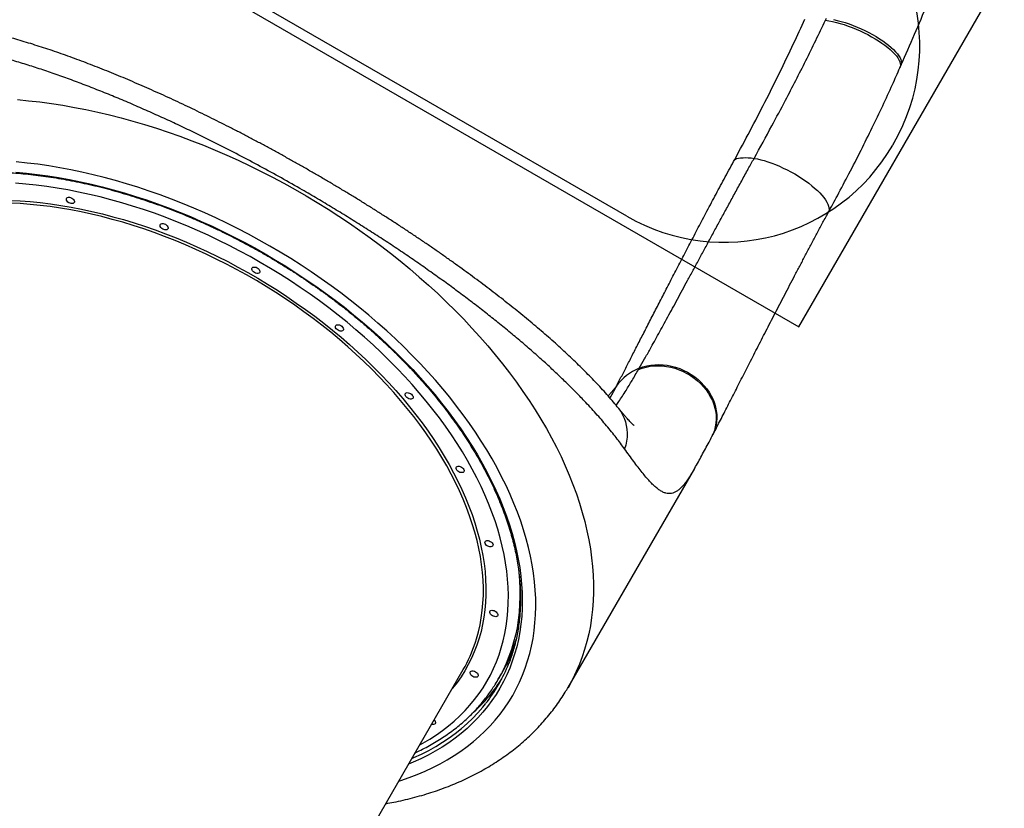
# Model space of a CAD drawing. Units: millimetres. Extents: x 1899 to 14949, y 1569 to 17451.
# Drawn here: x 9886 to 10893, y 14069 to 14876 of the extents above; entities that cross this region are included whole.
import ezdxf

# ---------------------------------------------------------------- set-up
doc = ezdxf.new("R2010")
doc.units = ezdxf.units.MM
doc.header["$LTSCALE"] = 500
doc.layers.add('OTWORY_MONTAŻOWE', color=1, linetype='Continuous')
doc.layers.add('WYLEWKI_BETONOWE', color=52, linetype='Continuous')

msp = doc.modelspace()

# ---------------------------------------------------------------- linework, layer by layer
at = {"color": 7, "linetype": 'Continuous', "lineweight": 25}
for p, q in [((10710.6, 14875), (10711.6, 14877.2)), ((10786.7, 14826.4), (10787.7, 14828.7)), ((10519.4, 14517.7), (10520.2, 14518.9)), ((10594.4, 14449), (10595.1, 14450.3)), ((10447.4, 14192.4), (10576.8, 14416.5)), ((10576.8, 14416.6), (10576.7, 14416.5)), ((10016.9, 13650.8), (10340.1, 14210.6)), ((10375.6, 14200.1), (10379.2, 14206.3))]:
    msp.add_line(p, q, dxfattribs=at)
at = {"color": 8, "linetype": 'Continuous', "lineweight": 25, "flags": 128}
for points in [[(10710.6, 14875), (10714.1, 14874.4), (10717.8, 14873.7), (10721.7, 14872.8), (10725.6, 14871.7), (10729.6, 14870.5), (10733.7, 14869.1), (10737.8, 14867.6), (10741.9, 14865.9), (10745.9, 14864.1), (10750, 14862.2), (10753.9, 14860.3), (10757.7, 14858.2), (10761.4, 14856.1), (10764.9, 14853.9), (10768.2, 14851.7), (10771.3, 14849.5), (10774.2, 14847.2), (10776.8, 14845), (10779.2, 14842.8), (10781.3, 14840.6), (10783.1, 14838.5), (10784.6, 14836.4), (10785.7, 14834.4), (10786.6, 14832.5), (10787.1, 14830.7), (10787.3, 14829.1), (10787.1, 14827.5), (10786.7, 14826.4)], [(10718.9, 14875.9), (10722.7, 14874.9), (10726.7, 14873.9), (10730.7, 14872.6), (10734.7, 14871.2), (10738.8, 14869.7), (10742.9, 14868.1), (10747, 14866.3), (10751, 14864.4), (10754.9, 14862.4), (10758.7, 14860.4), (10762.4, 14858.3), (10765.9, 14856.1), (10769.2, 14853.9), (10772.4, 14851.6), (10775.2, 14849.4), (10777.9, 14847.2), (10780.2, 14845), (10782.3, 14842.8), (10784.1, 14840.7), (10785.6, 14838.6), (10786.8, 14836.6), (10787.6, 14834.7), (10788.1, 14833), (10788.3, 14831.3), (10788.1, 14829.8), (10787.7, 14828.7)], [(9884.1, 14793.8), (9895.6, 14792.7), (9907.2, 14791.4), (9918.9, 14789.8), (9930.6, 14788), (9942.5, 14785.9), (9954.3, 14783.6), (9966.3, 14781), (9978.2, 14778.2), (9990.2, 14775.2), (10002.2, 14771.9), (10014.3, 14768.3), (10026.3, 14764.5), (10038.3, 14760.5), (10050.4, 14756.3), (10062.4, 14751.8), (10074.4, 14747.1), (10086.3, 14742.2), (10098.2, 14737.1), (10110, 14731.7), (10121.8, 14726.2), (10133.5, 14720.4), (10145.2, 14714.4), (10156.7, 14708.2), (10168.2, 14701.9), (10179.5, 14695.3), (10190.7, 14688.6), (10201.9, 14681.7), (10212.8, 14674.6), (10223.7, 14667.3), (10234.4, 14659.9), (10245, 14652.3), (10255.4, 14644.6), (10265.6, 14636.7), (10275.6, 14628.7), (10285.5, 14620.5), (10295.2, 14612.2), (10304.7, 14603.8), (10314, 14595.3), (10323.1, 14586.6), (10332, 14577.9), (10340.6, 14569), (10349, 14560.1), (10357.2, 14551), (10365.2, 14541.9), (10372.9, 14532.7), (10380.3, 14523.4), (10387.5, 14514.1), (10394.5, 14504.7), (10401.1, 14495.3), (10407.6, 14485.8), (10413.7, 14476.3), (10419.5, 14466.8), (10425.1, 14457.2), (10430.4, 14447.7), (10435.4, 14438.1), (10440.1, 14428.5), (10444.5, 14419), (10448.6, 14409.4), (10452.3, 14399.9), (10455.8, 14390.4), (10459, 14380.9), (10461.9, 14371.4), (10464.4, 14362.1), (10466.6, 14352.7), (10468.6, 14343.4), (10470.2, 14334.2), (10471.4, 14325.1), (10472.4, 14316.1), (10473, 14307.1), (10473.3, 14298.2), (10473.3, 14289.4), (10473, 14280.8), (10472.4, 14272.2), (10471.4, 14263.8), (10470.1, 14255.5), (10468.5, 14247.3), (10466.5, 14239.2), (10464.3, 14231.3), (10461.7, 14223.6), (10458.9, 14216), (10455.7, 14208.5), (10452.2, 14201.2), (10448.4, 14194.1), (10447.4, 14192.4)], [(10637.6, 14733.7), (10640.9, 14733.1), (10644.4, 14732.3), (10648, 14731.4), (10651.7, 14730.2), (10655.6, 14728.8), (10659.5, 14727.3), (10663.4, 14725.7), (10667.4, 14723.8), (10671.4, 14721.9), (10675.3, 14719.8), (10679.1, 14717.7), (10682.9, 14715.4), (10686.5, 14713), (10690.1, 14710.6), (10693.4, 14708.2), (10696.6, 14705.7), (10699.5, 14703.2), (10702.3, 14700.7), (10704.8, 14698.3), (10707, 14695.9), (10708.9, 14693.5), (10710.6, 14691.2), (10712, 14689), (10713, 14686.9), (10713.7, 14684.9), (10714.1, 14683), (10714.2, 14681.3), (10714, 14679.7), (10713.5, 14678.4)], [(10274.2, 14096.5), (10276.3, 14097.2), (10284.8, 14100.1), (10293.1, 14103.3), (10301.1, 14106.7), (10308.9, 14110.3), (10316.5, 14114.2), (10323.8, 14118.3), (10330.9, 14122.6), (10337.7, 14127.2), (10344.2, 14132), (10350.5, 14136.9), (10356.5, 14142.2), (10362.3, 14147.6), (10367.7, 14153.2), (10372.9, 14159), (10377.8, 14165), (10382.4, 14171.2), (10386.7, 14177.6), (10390.7, 14184.2), (10394.4, 14190.9), (10397.7, 14197.8), (10400.8, 14204.9), (10403.6, 14212.1), (10406, 14219.5), (10408.2, 14227.1), (10410, 14234.7), (10411.5, 14242.5), (10412.7, 14250.5), (10413.5, 14258.5), (10414.1, 14266.7), (10414.3, 14275), (10414.2, 14283.4), (10413.8, 14291.9), (10413, 14300.5), (10411.9, 14309.1), (10410.5, 14317.9), (10408.8, 14326.7), (10406.8, 14335.6), (10404.5, 14344.5), (10401.8, 14353.5), (10398.9, 14362.5), (10395.6, 14371.6), (10392, 14380.6), (10388.1, 14389.7), (10383.9, 14398.9), (10379.4, 14408), (10374.7, 14417.1), (10369.6, 14426.2), (10364.2, 14435.3), (10358.6, 14444.4), (10352.7, 14453.4), (10346.5, 14462.4), (10340, 14471.4), (10333.3, 14480.3), (10326.3, 14489.2), (10319.1, 14498), (10311.6, 14506.7), (10303.9, 14515.3), (10295.9, 14523.9), (10287.7, 14532.4), (10279.3, 14540.7), (10270.7, 14549), (10261.9, 14557.1), (10252.8, 14565.2), (10243.6, 14573.1), (10234.2, 14580.8), (10224.6, 14588.5), (10214.8, 14596), (10204.9, 14603.3), (10194.8, 14610.5), (10184.6, 14617.5), (10174.2, 14624.4), (10163.7, 14631.1), (10153, 14637.6), (10142.3, 14643.9), (10131.4, 14650.1), (10120.4, 14656), (10109.4, 14661.8), (10098.3, 14667.4), (10087.1, 14672.7), (10075.8, 14677.8), (10064.5, 14682.8), (10053.1, 14687.5), (10041.7, 14692), (10030.2, 14696.3), (10018.8, 14700.3), (10007.3, 14704.1), (9995.8, 14707.7), (9984.4, 14711), (9972.9, 14714.1), (9961.5, 14717), (9950.1, 14719.6), (9938.8, 14722), (9927.5, 14724.1), (9916.2, 14725.9), (9905.1, 14727.6), (9894, 14728.9), (9883, 14730)], [(9882.7, 14719.5), (9893.5, 14718.5), (9904.4, 14717.3), (9915.3, 14715.8), (9926.3, 14714), (9937.4, 14712), (9948.6, 14709.8), (9959.8, 14707.3), (9971, 14704.5), (9982.2, 14701.5), (9993.5, 14698.3), (10004.8, 14694.8), (10016.1, 14691.1), (10027.4, 14687.2), (10038.6, 14683.1), (10049.9, 14678.7), (10061.1, 14674.1), (10072.2, 14669.2), (10083.3, 14664.2), (10094.3, 14658.9), (10105.3, 14653.5), (10116.2, 14647.8), (10127, 14642), (10137.7, 14635.9), (10148.2, 14629.7), (10158.7, 14623.3), (10169, 14616.7), (10179.2, 14609.9), (10189.3, 14603), (10199.2, 14595.9), (10209, 14588.7), (10218.6, 14581.3), (10228, 14573.7), (10237.2, 14566.1), (10246.2, 14558.3), (10255.1, 14550.3), (10263.7, 14542.3), (10272.2, 14534.2), (10280.4, 14525.9), (10288.4, 14517.5), (10296.1, 14509.1), (10303.7, 14500.6), (10310.9, 14492), (10318, 14483.3), (10324.7, 14474.6), (10331.3, 14465.8), (10337.5, 14456.9), (10343.5, 14448.1), (10349.2, 14439.1), (10354.6, 14430.2), (10359.7, 14421.2), (10364.6, 14412.3), (10369.1, 14403.3), (10373.4, 14394.3), (10377.4, 14385.4), (10381, 14376.4), (10384.4, 14367.5), (10387.4, 14358.6), (10390.1, 14349.7), (10392.5, 14340.9), (10394.6, 14332.2), (10396.4, 14323.5), (10397.9, 14314.9), (10399, 14306.3), (10399.8, 14297.9), (10400.3, 14289.5), (10400.5, 14281.2), (10400.4, 14273), (10399.9, 14265), (10399.1, 14257), (10398, 14249.2), (10396.5, 14241.5), (10394.8, 14233.9), (10392.7, 14226.5), (10390.3, 14219.2), (10387.6, 14212.1), (10384.6, 14205.1), (10381.3, 14198.3), (10377.7, 14191.7), (10373.7, 14185.2), (10369.5, 14178.9), (10365, 14172.8), (10360.2, 14166.9), (10355, 14161.2), (10349.6, 14155.7), (10344, 14150.4), (10338, 14145.3), (10331.8, 14140.4), (10325.3, 14135.8), (10318.5, 14131.3), (10311.5, 14127.1), (10304.3, 14123.1), (10296.8, 14119.4), (10289, 14115.9), (10284.2, 14113.8)], [(10295.6, 14133.5), (10298.9, 14135.3), (10305.9, 14139.4), (10312.6, 14143.7), (10319, 14148.3), (10325.1, 14153), (10331, 14158), (10336.6, 14163.2), (10342, 14168.6), (10347, 14174.2), (10351.8, 14180), (10356.3, 14186), (10360.4, 14192.1), (10364.3, 14198.5), (10367.9, 14205), (10371.1, 14211.7), (10374.1, 14218.6), (10376.7, 14225.6), (10379, 14232.7), (10381, 14240.1), (10382.7, 14247.5), (10384.1, 14255.1), (10385.1, 14262.8), (10385.8, 14270.7), (10386.2, 14278.6), (10386.3, 14286.7), (10386.1, 14294.8), (10385.5, 14303.1), (10384.6, 14311.4), (10383.4, 14319.9), (10381.9, 14328.4), (10380, 14336.9), (10377.8, 14345.5), (10375.4, 14354.2), (10372.6, 14362.9), (10369.5, 14371.7), (10366, 14380.5), (10362.3, 14389.3), (10358.3, 14398.1), (10354, 14406.9), (10349.4, 14415.7), (10344.4, 14424.5), (10339.2, 14433.3), (10333.8, 14442.1), (10328, 14450.9), (10322, 14459.6), (10315.7, 14468.2), (10309.1, 14476.8), (10302.3, 14485.4), (10295.2, 14493.9), (10287.9, 14502.3), (10280.3, 14510.6), (10272.6, 14518.8), (10264.5, 14527), (10256.3, 14535), (10247.9, 14542.9), (10239.2, 14550.8), (10230.3, 14558.4), (10221.3, 14566), (10212.1, 14573.4), (10202.7, 14580.7), (10193.1, 14587.9), (10183.4, 14594.8), (10173.5, 14601.7), (10163.5, 14608.3), (10153.3, 14614.8), (10143, 14621.1), (10132.6, 14627.3), (10122.1, 14633.2), (10111.5, 14638.9), (10100.8, 14644.5), (10090.1, 14649.8), (10079.2, 14655), (10068.3, 14659.9), (10057.3, 14664.6), (10046.3, 14669.1), (10035.3, 14673.4), (10024.2, 14677.5), (10013.1, 14681.3), (10002, 14684.9), (9990.9, 14688.2), (9979.8, 14691.3), (9968.8, 14694.2), (9957.8, 14696.8), (9946.8, 14699.2), (9935.8, 14701.4), (9924.9, 14703.2), (9914.1, 14704.9), (9903.4, 14706.3), (9892.7, 14707.4), (9882.2, 14708.2)], [(10352.6, 14238.6), (10353.7, 14242), (10355.7, 14249.1), (10357.3, 14256.3), (10358.6, 14263.6), (10359.6, 14271.1), (10360.3, 14278.7), (10360.7, 14286.4), (10360.7, 14294.2), (10360.4, 14302.1), (10359.8, 14310.1), (10358.9, 14318.1), (10357.6, 14326.3), (10356, 14334.5), (10354.2, 14342.8), (10352, 14351.2), (10349.4, 14359.6), (10346.6, 14368), (10343.5, 14376.5), (10340, 14385), (10336.3, 14393.5), (10332.2, 14402), (10327.9, 14410.5), (10323.2, 14419), (10318.3, 14427.6), (10313.1, 14436), (10307.6, 14444.5), (10301.8, 14452.9), (10295.8, 14461.3), (10289.5, 14469.6), (10282.9, 14477.9), (10276.1, 14486.1), (10269.1, 14494.2), (10261.8, 14502.3), (10254.3, 14510.2), (10246.5, 14518.1), (10238.5, 14525.9), (10230.3, 14533.5), (10222, 14541), (10213.4, 14548.5), (10204.6, 14555.7), (10195.6, 14562.9), (10186.5, 14569.9), (10177.2, 14576.7), (10167.8, 14583.4), (10158.2, 14590), (10148.4, 14596.3), (10138.6, 14602.5), (10128.6, 14608.6), (10118.5, 14614.4), (10108.3, 14620), (10098, 14625.5), (10087.6, 14630.7), (10077.1, 14635.8), (10066.6, 14640.6), (10056, 14645.2), (10045.4, 14649.6), (10034.7, 14653.8), (10024, 14657.8), (10013.3, 14661.5), (10002.6, 14665), (9991.9, 14668.3), (9981.2, 14671.3), (9970.5, 14674.1), (9959.8, 14676.6), (9949.2, 14678.9), (9938.7, 14680.9), (9928.1, 14682.7), (9917.7, 14684.3), (9907.3, 14685.6), (9897.1, 14686.6), (9886.9, 14687.4), (9876.8, 14687.9)], [(9877, 14690.7), (9887.1, 14690.2), (9897.3, 14689.4), (9907.6, 14688.4), (9918, 14687.1), (9928.5, 14685.5), (9939.1, 14683.7), (9949.7, 14681.7), (9960.4, 14679.4), (9971.1, 14676.8), (9981.8, 14674), (9992.6, 14671), (10003.4, 14667.7), (10014.2, 14664.2), (10024.9, 14660.4), (10035.7, 14656.5), (10046.4, 14652.3), (10057.1, 14647.8), (10067.7, 14643.2), (10078.3, 14638.3), (10088.8, 14633.3), (10099.2, 14628), (10109.6, 14622.5), (10119.9, 14616.8), (10130, 14611), (10140, 14604.9), (10150, 14598.7), (10159.8, 14592.3), (10169.4, 14585.7), (10178.9, 14579), (10188.2, 14572.1), (10197.4, 14565.1), (10206.4, 14557.9), (10215.2, 14550.6), (10223.9, 14543.1), (10232.3, 14535.5), (10240.5, 14527.8), (10248.5, 14520), (10256.3, 14512.1), (10263.9, 14504.1), (10271.2, 14496.1), (10278.3, 14487.9), (10285.2, 14479.6), (10291.7, 14471.3), (10298.1, 14463), (10304.1, 14454.5), (10309.9, 14446.1), (10315.5, 14437.6), (10320.7, 14429), (10325.7, 14420.5), (10330.3, 14411.9), (10334.7, 14403.4), (10338.8, 14394.8), (10342.5, 14386.2), (10346, 14377.7), (10349.2, 14369.2), (10352, 14360.7), (10354.5, 14352.3), (10356.7, 14343.9), (10358.6, 14335.5), (10360.2, 14327.3), (10361.5, 14319.1), (10362.4, 14310.9), (10363, 14302.9), (10363.3, 14295), (10363.3, 14287.1), (10362.9, 14279.4), (10362.2, 14271.8), (10361.2, 14264.3), (10359.9, 14256.9), (10358.3, 14249.7), (10356.3, 14242.6), (10354, 14235.6), (10351.4, 14228.8), (10348.5, 14222.2), (10345.3, 14215.7), (10341.7, 14209.4), (10337.9, 14203.3), (10333.8, 14197.4), (10329.3, 14191.6), (10328.8, 14191)], [(10519.4, 14517.7), (10523.2, 14519.1), (10527.1, 14520.1), (10531.2, 14520.9), (10535.3, 14521.4), (10539.5, 14521.5), (10543.8, 14521.3), (10548.1, 14520.8), (10552.4, 14520), (10556.6, 14518.9), (10560.8, 14517.4), (10564.9, 14515.7), (10568.8, 14513.7), (10572.6, 14511.4), (10576.3, 14508.9), (10579.7, 14506.1), (10582.9, 14503.2), (10585.9, 14500), (10588.6, 14496.7), (10591, 14493.2), (10593.1, 14489.5), (10594.9, 14485.8), (10596.3, 14482), (10597.5, 14478.1), (10598.3, 14474.2), (10598.7, 14470.3), (10598.8, 14466.5), (10598.6, 14462.7), (10597.9, 14458.9), (10597, 14455.3), (10595.7, 14451.8), (10594.4, 14449)], [(10520.2, 14518.9), (10523.9, 14520.3), (10527.8, 14521.4), (10531.9, 14522.1), (10536, 14522.6), (10540.3, 14522.7), (10544.5, 14522.5), (10548.8, 14522), (10553.1, 14521.1), (10557.3, 14520), (10561.5, 14518.6), (10565.6, 14516.8), (10569.5, 14514.8), (10573.3, 14512.6), (10577, 14510), (10580.4, 14507.3), (10583.6, 14504.3), (10586.5, 14501.1), (10589.2, 14497.8), (10591.6, 14494.3), (10593.8, 14490.7), (10595.6, 14486.9), (10597, 14483.1), (10598.2, 14479.3), (10598.9, 14475.4), (10599.4, 14471.5), (10599.5, 14467.7), (10599.2, 14463.9), (10598.6, 14460.1), (10597.6, 14456.5), (10596.3, 14453), (10595.1, 14450.3)], [(10496.7, 14500.5), (10492.1, 14494.9), (10488.3, 14490.6)], [(10498.6, 14478.3), (10499, 14477.8), (10501.2, 14474.7), (10503.1, 14471.4), (10504.7, 14467.9), (10506, 14464.2), (10506.9, 14460.5), (10507.5, 14456.6), (10507.7, 14452.6), (10507.6, 14448.5), (10507.1, 14444.5), (10506.3, 14440.4), (10505.2, 14436.4)], [(10396.6, 14313.7), (10397, 14310.1), (10397.7, 14301.7), (10398.1, 14293.4), (10398.1, 14285.2), (10397.8, 14277.1), (10397.2, 14269.2), (10396.3, 14261.3), (10395.1, 14253.5), (10393.5, 14245.9), (10391.6, 14238.5), (10389.4, 14231.1), (10386.9, 14224), (10384.1, 14217), (10380.9, 14210.1), (10379.1, 14206.4)], [(10287.6, 14119.7), (10289.7, 14120.6), (10297.3, 14124.1), (10304.8, 14127.9), (10312, 14131.9), (10318.9, 14136.2), (10325.6, 14140.7), (10332, 14145.3), (10338.2, 14150.3), (10344, 14155.4), (10349.7, 14160.7), (10355, 14166.3), (10360, 14172), (10363, 14175.7)]]:
    msp.add_lwpolyline(points, dxfattribs=at)
at = {"color": 7, "linetype": 'Continuous', "lineweight": 25, "flags": 128}
for points in [[(10617.8, 14732.7), (10619.6, 14733.4), (10621.6, 14733.9), (10623.8, 14734.2), (10626.3, 14734.4), (10628.8, 14734.5), (10631.6, 14734.4), (10634.5, 14734.1), (10637.6, 14733.7)], [(9936.9, 14688.3), (9935.9, 14689), (9935, 14689.9), (9934.5, 14690.8), (9934.2, 14691.7), (9934.3, 14692.6), (9934.7, 14693.2), (9935.4, 14693.7), (9936.3, 14694), (9937.4, 14693.9), (9938.6, 14693.6), (9939.7, 14693.1), (9940.7, 14692.3), (9941.6, 14691.5), (9942.2, 14690.6), (9942.4, 14689.6), (9942.4, 14688.8), (9942, 14688.1), (9941.3, 14687.6), (9940.4, 14687.4), (9939.3, 14687.4), (9938.1, 14687.7), (9936.9, 14688.3)], [(10032.8, 14661.4), (10031.7, 14662.1), (10030.9, 14662.9), (10030.3, 14663.9), (10030, 14664.8), (10030.1, 14665.6), (10030.5, 14666.3), (10031.2, 14666.8), (10032.1, 14667), (10033.2, 14667), (10034.4, 14666.7), (10035.6, 14666.2), (10036.6, 14665.4), (10037.4, 14664.6), (10038, 14663.6), (10038.3, 14662.7), (10038.2, 14661.9), (10037.8, 14661.2), (10037.1, 14660.7), (10036.2, 14660.5), (10035.1, 14660.5), (10033.9, 14660.8), (10032.8, 14661.4)], [(10126.6, 14616.9), (10125.6, 14617.6), (10124.7, 14618.5), (10124.2, 14619.4), (10123.9, 14620.3), (10124, 14621.1), (10124.4, 14621.8), (10125.1, 14622.3), (10126, 14622.5), (10127.1, 14622.5), (10128.3, 14622.2), (10129.4, 14621.7), (10130.4, 14620.9), (10131.3, 14620.1), (10131.9, 14619.1), (10132.1, 14618.2), (10132.1, 14617.4), (10131.7, 14616.7), (10131, 14616.2), (10130.1, 14616), (10129, 14616), (10127.8, 14616.3), (10126.6, 14616.9)], [(10212.1, 14557.8), (10211.1, 14558.6), (10210.2, 14559.4), (10209.6, 14560.4), (10209.4, 14561.3), (10209.4, 14562.1), (10209.8, 14562.8), (10210.5, 14563.3), (10211.4, 14563.5), (10212.5, 14563.5), (10213.7, 14563.2), (10214.9, 14562.6), (10215.9, 14561.9), (10216.8, 14561), (10217.3, 14560.1), (10217.6, 14559.2), (10217.5, 14558.3), (10217.1, 14557.7), (10216.5, 14557.2), (10215.5, 14557), (10214.4, 14557), (10213.3, 14557.3), (10212.1, 14557.8)], [(10283.3, 14488.3), (10282.3, 14489), (10281.5, 14489.9), (10280.9, 14490.8), (10280.6, 14491.7), (10280.7, 14492.6), (10281.1, 14493.2), (10281.8, 14493.7), (10282.7, 14494), (10283.8, 14493.9), (10285, 14493.6), (10286.1, 14493.1), (10287.2, 14492.3), (10288, 14491.5), (10288.6, 14490.6), (10288.9, 14489.6), (10288.8, 14488.8), (10288.4, 14488.1), (10287.7, 14487.6), (10286.8, 14487.4), (10285.7, 14487.4), (10284.5, 14487.7), (10283.3, 14488.3)], [(10335.5, 14413), (10334.5, 14413.7), (10333.6, 14414.6), (10333.1, 14415.5), (10332.8, 14416.4), (10332.9, 14417.3), (10333.2, 14417.9), (10333.9, 14418.4), (10334.9, 14418.6), (10336, 14418.6), (10337.1, 14418.3), (10338.3, 14417.8), (10339.3, 14417), (10340.2, 14416.2), (10340.8, 14415.2), (10341, 14414.3), (10341, 14413.5), (10340.6, 14412.8), (10339.9, 14412.3), (10338.9, 14412.1), (10337.8, 14412.1), (10336.7, 14412.4), (10335.5, 14413)], [(10365.1, 14337), (10364, 14337.7), (10363.2, 14338.6), (10362.6, 14339.5), (10362.3, 14340.5), (10362.4, 14341.3), (10362.8, 14342), (10363.5, 14342.5), (10364.4, 14342.7), (10365.5, 14342.6), (10366.7, 14342.3), (10367.8, 14341.8), (10368.9, 14341.1), (10369.7, 14340.2), (10370.3, 14339.3), (10370.6, 14338.4), (10370.5, 14337.5), (10370.1, 14336.8), (10369.4, 14336.4), (10368.5, 14336.1), (10367.4, 14336.2), (10366.2, 14336.5), (10365.1, 14337)], [(10370, 14265.6), (10368.9, 14266.3), (10368.1, 14267.2), (10367.5, 14268.1), (10367.2, 14269), (10367.3, 14269.9), (10367.7, 14270.6), (10368.4, 14271), (10369.3, 14271.3), (10370.4, 14271.2), (10371.6, 14270.9), (10372.7, 14270.4), (10373.8, 14269.7), (10374.6, 14268.8), (10375.2, 14267.9), (10375.5, 14266.9), (10375.4, 14266.1), (10375, 14265.4), (10374.3, 14265), (10373.4, 14264.7), (10372.3, 14264.8), (10371.1, 14265.1), (10370, 14265.6)], [(10349.9, 14203.6), (10348.9, 14204.3), (10348, 14205.2), (10347.4, 14206.1), (10347.2, 14207), (10347.2, 14207.9), (10347.6, 14208.6), (10348.3, 14209), (10349.3, 14209.3), (10350.4, 14209.2), (10351.5, 14208.9), (10352.7, 14208.4), (10353.7, 14207.7), (10354.6, 14206.8), (10355.2, 14205.9), (10355.4, 14204.9), (10355.4, 14204.1), (10355, 14203.4), (10354.3, 14202.9), (10353.3, 14202.7), (10352.2, 14202.7), (10351.1, 14203), (10349.9, 14203.6)], [(10310.3, 14159), (10310.9, 14158.4), (10311.5, 14157.5), (10311.7, 14156.5), (10311.7, 14155.7), (10311.3, 14155), (10310.6, 14154.6), (10309.7, 14154.3), (10308.6, 14154.4), (10307.7, 14154.5)]]:
    msp.add_lwpolyline(points, dxfattribs=at)
at = {"color": 7, "linetype": 'Continuous', "lineweight": 25}
for centre, radius, start, end in [((10540.6, 14468.8), 54.2, 112.14, 144.1457), ((10211, 14285), 149, 330.0384, 341.8456), ((10239.1, 14287.1), 161.7, 330.0111, 338.5296), ((10235.5, 14276.5), 162.5, 321.6857, 338.5394), ((10241.5, 14288.6), 163.4, 321.4818, 327.619), ((10236.4, 14280.5), 160.8, 327.4345, 332.5459)]:
    msp.add_arc(centre, radius, start, end, dxfattribs=at)
at = {"color": 8, "linetype": 'Continuous', "lineweight": 25}
for centre, radius, start, end in [((10234.9, 14288.8), 166.3, 338.522, 343.4673), ((10241.6, 14291.1), 161.5, 329.169, 338.1092), ((10235.9, 14293.3), 170.7, 312.2552, 321.4272)]:
    msp.add_arc(centre, radius, start, end, dxfattribs=at)
at = {"color": 7, "linetype": 'Continuous', "lineweight": 25}
for points, knots in [([(10787.7, 14828.7), (10788.4, 14830.2), (10793.7, 14842.1), (10803.3, 14864.4), (10816.1, 14894.5), (10824.1, 14914.2), (10827.9, 14923.5)], [0, 0, 0, 0, 0.0473676, 0.3799158, 0.7089467, 1, 1, 1, 1]), ([(10617.8, 14732.7), (10623.1, 14742.4), (10633.5, 14761.9), (10648.8, 14791.3), (10663.7, 14821.1), (10677.3, 14849.3), (10685.7, 14867.8), (10689.6, 14876.2)], [0, 0, 0, 0, 0.207005, 0.414045, 0.621212, 0.828434, 1, 1, 1, 1]), ([(10637.6, 14733.7), (10643.7, 14744.8), (10654.5, 14764.5), (10672.2, 14797.8), (10690.7, 14833.7), (10703.9, 14861.2), (10710.6, 14875)], [0, 0, 0, 0, 0.23804, 0.425581, 0.712734, 1, 1, 1, 1]), ([(10498.6, 14478.3), (10498.3, 14478.7), (10496.3, 14481.2), (10492.4, 14485.8), (10487, 14492.2), (10481.3, 14498.5), (10475.4, 14504.8), (10469.3, 14511.1), (10463, 14517.4), (10456.6, 14523.8), (10449.9, 14530.2), (10443.1, 14536.5), (10436.2, 14542.9), (10429.1, 14549.2), (10421.8, 14555.5), (10414.4, 14561.9), (10406.8, 14568.2), (10399.1, 14574.6), (10391.2, 14580.9), (10383.2, 14587.3), (10375, 14593.7), (10366.7, 14600.1), (10358.2, 14606.5), (10349.7, 14612.8), (10341.1, 14619.1), (10332.4, 14625.4), (10323.5, 14631.7), (10314.6, 14638), (10305.5, 14644.3), (10296.3, 14650.5), (10287, 14656.8), (10277.6, 14663), (10268.1, 14669.2), (10258.6, 14675.3), (10248.9, 14681.4), (10239.3, 14687.5), (10229.6, 14693.5), (10219.8, 14699.4), (10210, 14705.3), (10200.2, 14711.1), (10190.4, 14716.8), (10180.6, 14722.5), (10170.6, 14728.1), (10160.7, 14733.7), (10150.7, 14739.3), (10140.7, 14744.7), (10130.7, 14750.1), (10120.6, 14755.5), (10110.6, 14760.7), (10100.5, 14765.9), (10090.5, 14770.9), (10080.5, 14775.9), (10070.5, 14780.8), (10060.6, 14785.6), (10050.7, 14790.3), (10040.9, 14794.9), (10031.1, 14799.4), (10021.3, 14803.7), (10011.6, 14808), (10001.9, 14812.2), (9992.3, 14816.3), (9982.7, 14820.3), (9973.1, 14824.1), (9963.7, 14827.9), (9954.3, 14831.5), (9945, 14835), (9935.7, 14838.4), (9926.6, 14841.6), (9917.6, 14844.7), (9908.7, 14847.6), (9899.9, 14850.4), (9891.1, 14853.1), (9882.5, 14855.6), (9874, 14858), (9865.5, 14860.3), (9857.1, 14862.4), (9848.8, 14864.3), (9840.6, 14866.1), (9832.5, 14867.7), (9825.9, 14868.9), (9822, 14869.5), (9820.7, 14869.7)], [0, 0, 0, 0, 0.002827, 0.017619, 0.032227, 0.046665, 0.060952, 0.075104, 0.089137, 0.103068, 0.116912, 0.130663, 0.144088, 0.157421, 0.170665, 0.183835, 0.196948, 0.210018, 0.222767, 0.235688, 0.248562, 0.261367, 0.274078, 0.286674, 0.299133, 0.311479, 0.323861, 0.336229, 0.348581, 0.360913, 0.373222, 0.385505, 0.397759, 0.40998, 0.422167, 0.434318, 0.44643, 0.458502, 0.470534, 0.482522, 0.49447, 0.506441, 0.518438, 0.53046, 0.542506, 0.554576, 0.56667, 0.578785, 0.590922, 0.603078, 0.615252, 0.627442, 0.639648, 0.651868, 0.664097, 0.676321, 0.688607, 0.700963, 0.71339, 0.725888, 0.738457, 0.751097, 0.763806, 0.776585, 0.789431, 0.802345, 0.815325, 0.828371, 0.841481, 0.854611, 0.867843, 0.881195, 0.894671, 0.908277, 0.922018, 0.9359, 0.94993, 0.964116, 0.97847, 0.993001, 1, 1, 1, 1]), ([(10505.2, 14436.4), (10502.4, 14440.2), (10496.7, 14447.9), (10486.8, 14460.1), (10476, 14472.6), (10465.2, 14484.3), (10454.8, 14495), (10445.1, 14504.6), (10434.9, 14514.4), (10424.2, 14524.3), (10412.8, 14534.5), (10401, 14544.8), (10388.5, 14555.2), (10376, 14565.5), (10363.4, 14575.5), (10350.8, 14585.3), (10337.7, 14595.1), (10324.3, 14605.1), (10310.4, 14615), (10296.2, 14625.1), (10281.6, 14635.1), (10266.9, 14645), (10252, 14654.7), (10237, 14664.3), (10221.8, 14673.8), (10206.5, 14683.2), (10191.1, 14692.4), (10173.6, 14702.6), (10154.1, 14713.7), (10132.4, 14725.6), (10110.6, 14737.2), (10090.5, 14747.5), (10072.4, 14756.5), (10056.1, 14764.4), (10039.9, 14772), (10023.7, 14779.4), (10007.4, 14786.6), (9991.3, 14793.5), (9975.2, 14800.1), (9959.3, 14806.4), (9943.4, 14812.5), (9927.6, 14818.2), (9912.1, 14823.6), (9896.7, 14828.6), (9881.6, 14833.2), (9866.6, 14837.5), (9852.1, 14841.4), (9837.5, 14844.9), (9822.8, 14848.1), (9808.2, 14850.8), (9794.2, 14853), (9785.4, 14854), (9781, 14854.4)], [0, 0, 0, 0, 0.025535, 0.051132, 0.076917, 0.102768, 0.121225, 0.139733, 0.158266, 0.176991, 0.195744, 0.214695, 0.233675, 0.252716, 0.270183, 0.2877, 0.305242, 0.322971, 0.340726, 0.358674, 0.376651, 0.394685, 0.412199, 0.42974, 0.447337, 0.464963, 0.482469, 0.500003, 0.524006, 0.548081, 0.572376, 0.596747, 0.61497, 0.633224, 0.65154, 0.669886, 0.688694, 0.707535, 0.726439, 0.745375, 0.764979, 0.784617, 0.804323, 0.824062, 0.844573, 0.865119, 0.885719, 0.90639, 0.929672, 0.953051, 0.976478, 1, 1, 1, 1]), ([(10713.5, 14678.3), (10716.6, 14684), (10723.7, 14697.2), (10734.9, 14718.4), (10746.8, 14741.6), (10758.3, 14764.8), (10769, 14787.3), (10778.5, 14807.7), (10784.2, 14820.7), (10786.7, 14826.4)], [0, 0, 0, 0, 0.118134, 0.272111, 0.435482, 0.591883, 0.742194, 0.887309, 1, 1, 1, 1]), ([(10496.7, 14500.5), (10498.5, 14504), (10502.1, 14510.9), (10507.8, 14521.9), (10513.7, 14533.5), (10519.9, 14545.7), (10526.5, 14558.4), (10533.3, 14571.7), (10540.4, 14585.5), (10547.8, 14599.9), (10555.5, 14614.9), (10563.5, 14630.4), (10571.9, 14646.4), (10580.5, 14662.8), (10589.4, 14679.8), (10598.6, 14697.1), (10608.1, 14714.7), (10614.6, 14726.7), (10617.8, 14732.7)], [0, 0, 0, 0, 0.059931, 0.119883, 0.179813, 0.240514, 0.301216, 0.36269, 0.424187, 0.485662, 0.548876, 0.612337, 0.675798, 0.74008, 0.804362, 0.869485, 0.934607, 1, 1, 1, 1]), ([(10520.2, 14518.9), (10522, 14522.1), (10525.6, 14528.4), (10530.7, 14537.6), (10535.6, 14546.3), (10540, 14554.4), (10544.6, 14562.7), (10549.3, 14571.4), (10554.2, 14580.3), (10559.2, 14589.5), (10564.3, 14599), (10569.6, 14608.8), (10575.2, 14619.1), (10581, 14629.9), (10586.9, 14640.8), (10592.9, 14652), (10599.1, 14663.4), (10605.4, 14674.9), (10611.8, 14686.7), (10618.3, 14698.6), (10624.9, 14710.6), (10631.3, 14722.4), (10635.6, 14730.1), (10637.6, 14733.7)], [0, 0, 0, 0, 0.059813, 0.11971, 0.164197, 0.208718, 0.253343, 0.298002, 0.343096, 0.388225, 0.433463, 0.478737, 0.526541, 0.574389, 0.622198, 0.67005, 0.718032, 0.766058, 0.813864, 0.861714, 0.909695, 0.957719, 1, 1, 1, 1]), ([(9649.5, 14641.1), (9650.2, 14642.1), (9652.4, 14644.9), (9656.4, 14649.5), (9661.3, 14654.7), (9666.5, 14659.8), (9672, 14664.7), (9677.7, 14669.4), (9683.6, 14674), (9689.8, 14678.3), (9696.2, 14682.4), (9702.8, 14686.3), (9709.7, 14690.1), (9716.8, 14693.6), (9724.1, 14696.9), (9731.6, 14700), (9739.3, 14702.9), (9747.2, 14705.5), (9755.2, 14708), (9763.5, 14710.2), (9772, 14712.2), (9780.6, 14714), (9789.4, 14715.5), (9798.4, 14716.8), (9807.5, 14717.9), (9816.7, 14718.8), (9826.1, 14719.4), (9835.7, 14719.9), (9845.3, 14720), (9855.1, 14720), (9865, 14719.7), (9875, 14719.2), (9885.1, 14718.5), (9895.3, 14717.5), (9905.5, 14716.3), (9915.9, 14714.9), (9926.3, 14713.3), (9936.8, 14711.4), (9947.3, 14709.3), (9957.9, 14707), (9968.5, 14704.5), (9979.1, 14701.7), (9989.7, 14698.7), (10000.4, 14695.5), (10011.1, 14692.1), (10021.7, 14688.5), (10032.4, 14684.7), (10043, 14680.7), (10053.6, 14676.5), (10064.2, 14672), (10074.8, 14667.4), (10085.2, 14662.6), (10095.7, 14657.6), (10106, 14652.4), (10116.3, 14647.1), (10126.5, 14641.5), (10136.6, 14635.8), (10146.6, 14630), (10156.5, 14623.9), (10166.4, 14617.7), (10176, 14611.3), (10185.6, 14604.8), (10195, 14598.2), (10204.3, 14591.4), (10213.4, 14584.5), (10222.4, 14577.4), (10231.2, 14570.2), (10239.9, 14562.9), (10248.4, 14555.5), (10256.7, 14548), (10264.8, 14540.4), (10272.7, 14532.6), (10280.5, 14524.8), (10288, 14516.9), (10295.3, 14508.9), (10302.4, 14500.9), (10309.3, 14492.7), (10316, 14484.6), (10322.4, 14476.3), (10328.6, 14468), (10334.6, 14459.7), (10340.3, 14451.3), (10345.8, 14442.9), (10351, 14434.5), (10356, 14426.1), (10360.7, 14417.6), (10365.1, 14409.1), (10369.3, 14400.7), (10373.2, 14392.2), (10376.8, 14383.8), (10380.2, 14375.4), (10383.3, 14367), (10386.1, 14358.6), (10388.7, 14350.3), (10390.9, 14342), (10392.9, 14333.8), (10394.6, 14325.6), (10396, 14317.5), (10397.1, 14309.4), (10397.9, 14301.5), (10398.5, 14293.6), (10398.7, 14285.8), (10398.7, 14278), (10398.3, 14270.4), (10397.7, 14262.9), (10396.8, 14255.5), (10395.6, 14248.2), (10394.2, 14241), (10392.4, 14233.9), (10390.3, 14227), (10388.4, 14221.3), (10387.1, 14217.9), (10386.6, 14216.8)], [0, 0, 0, 0, 0.004739, 0.013956, 0.02317, 0.032382, 0.04159, 0.050794, 0.059995, 0.069192, 0.078385, 0.087574, 0.09676, 0.105942, 0.115121, 0.124297, 0.133471, 0.142642, 0.151812, 0.16098, 0.170146, 0.179311, 0.188475, 0.197638, 0.206801, 0.215963, 0.225124, 0.234286, 0.243448, 0.252609, 0.261771, 0.270932, 0.280094, 0.289256, 0.298419, 0.307581, 0.316744, 0.325907, 0.335071, 0.344235, 0.353399, 0.362563, 0.371728, 0.380893, 0.390059, 0.399224, 0.40839, 0.417556, 0.426723, 0.435889, 0.445056, 0.454223, 0.46339, 0.472557, 0.481724, 0.490891, 0.500058, 0.509225, 0.518393, 0.52756, 0.536727, 0.545894, 0.555061, 0.564228, 0.573394, 0.582561, 0.591727, 0.600893, 0.610059, 0.619224, 0.628389, 0.637554, 0.646719, 0.655883, 0.665047, 0.674211, 0.683374, 0.692537, 0.701699, 0.710861, 0.720023, 0.729185, 0.738346, 0.747507, 0.756667, 0.765828, 0.774988, 0.784148, 0.793309, 0.802469, 0.81163, 0.820791, 0.829953, 0.839115, 0.848279, 0.857443, 0.866609, 0.875777, 0.884947, 0.894119, 0.903293, 0.91247, 0.921651, 0.930834, 0.940022, 0.949213, 0.958408, 0.967607, 0.97681, 0.986017, 0.995227, 1, 1, 1, 1]), ([(10595.1, 14450.4), (10596, 14452), (10598, 14455.9), (10601.3, 14462.3), (10605, 14469.4), (10608.7, 14476.6), (10612.5, 14484.1), (10616.4, 14491.8), (10620.4, 14499.6), (10624.5, 14507.7), (10628.7, 14515.9), (10632.9, 14524.2), (10637.3, 14532.7), (10641.7, 14541.4), (10646.2, 14550.2), (10650.8, 14559.1), (10655.5, 14568.2), (10660.2, 14577.5), (10665.1, 14586.9), (10670.1, 14596.5), (10675.2, 14606.2), (10680.3, 14616.1), (10685.6, 14626), (10690.9, 14636.1), (10696.3, 14646.3), (10701.8, 14656.6), (10707.3, 14667), (10711.2, 14674.2), (10713.3, 14678), (10713.5, 14678.4)], [0, 0, 0, 0, 0.030392, 0.070618, 0.110601, 0.150369, 0.189946, 0.229346, 0.268579, 0.30765, 0.346563, 0.38532, 0.423921, 0.46236, 0.500664, 0.538729, 0.576843, 0.614998, 0.653185, 0.691396, 0.72962, 0.767845, 0.806059, 0.844251, 0.88241, 0.920525, 0.958585, 0.996582, 1, 1, 1, 1]), ([(10514.9, 14460.2), (10514.9, 14460.2), (10515, 14460.2), (10514.8, 14460.4), (10514.3, 14460.7), (10513.7, 14461.3), (10512.8, 14462.1), (10511.7, 14463.2), (10510.4, 14464.6), (10508.9, 14466.2), (10507.2, 14468.1), (10505.3, 14470.3), (10503.1, 14472.9), (10500.9, 14475.5), (10499.3, 14477.5), (10498.6, 14478.4)], [0, 0, 0, 0, 0.023522, 0.096016, 0.167348, 0.239096, 0.313627, 0.391016, 0.47134, 0.554624, 0.640843, 0.729928, 0.821769, 0.916223, 1, 1, 1, 1]), ([(10576.8, 14416.6), (10578.1, 14418.8), (10580.5, 14423), (10584.1, 14429.7), (10587.7, 14436.4), (10591.2, 14442.8), (10593.4, 14447.1), (10594.4, 14449)], [0, 0, 0, 0, 0.223416, 0.42408, 0.636366, 0.840262, 1, 1, 1, 1]), ([(10389.7, 14228.2), (10390.3, 14229.6), (10391.7, 14233.3), (10393, 14237.1), (10393.7, 14239.6), (10393.8, 14239.7)], [0, 0, 0, 0, 0.377331, 0.968519, 1, 1, 1, 1]), ([(10260.9, 14073.4), (10263.6, 14073.9), (10269.6, 14075), (10278.8, 14077), (10288.4, 14079.3), (10297.8, 14081.9), (10307.1, 14084.7), (10316.2, 14087.8), (10325, 14091.1), (10333.7, 14094.7), (10342.1, 14098.5), (10350.4, 14102.5), (10358.4, 14106.8), (10366.2, 14111.2), (10373.7, 14115.9), (10381, 14120.8), (10388.1, 14125.9), (10394.9, 14131.3), (10401.5, 14136.8), (10407.8, 14142.5), (10413.8, 14148.4), (10419.6, 14154.5), (10425.1, 14160.7), (10430.4, 14167.2), (10435.4, 14173.8), (10440.1, 14180.5), (10444.1, 14186.7), (10446.4, 14190.8), (10447.4, 14192.4)], [0, 0, 0, 0, 0.033061, 0.073549, 0.11398, 0.154342, 0.194626, 0.234819, 0.274911, 0.314891, 0.35475, 0.394478, 0.434067, 0.47351, 0.512803, 0.551943, 0.590929, 0.629762, 0.668446, 0.706986, 0.74539, 0.78367, 0.821835, 0.859901, 0.897882, 0.935794, 0.973656, 1, 1, 1, 1]), ([(10291, 14125.5), (10291.7, 14125.8), (10294.9, 14127.3), (10300.4, 14130), (10307.4, 14133.8), (10314.2, 14137.9), (10320.7, 14142.1), (10327, 14146.5), (10333.1, 14151.1), (10338.9, 14155.9), (10344.5, 14160.9), (10349.8, 14166.1), (10354.8, 14171.5), (10359.6, 14177), (10364.2, 14182.8), (10368.2, 14188.3), (10370.6, 14192.1), (10371.7, 14193.8)], [0, 0, 0, 0, 0.020412, 0.091695, 0.162909, 0.234049, 0.305111, 0.37609, 0.446985, 0.517795, 0.588521, 0.659165, 0.729732, 0.80023, 0.870667, 0.941053, 1, 1, 1, 1])]:
    msp.add_open_spline(points, degree=3, knots=knots, dxfattribs=at)
at = {"color": 8, "linetype": 'Continuous', "lineweight": 25}
for points, knots in [([(10496.5, 14480.9), (10497.4, 14482.2), (10499.5, 14485.2), (10502.9, 14490.3), (10507.4, 14497.4), (10512.8, 14506.4), (10517.2, 14513.9), (10519.4, 14517.7)], [0, 0, 0, 0, 0.125405, 0.292753, 0.460237, 0.729856, 1, 1, 1, 1]), ([(10490.3, 14488.3), (10490.7, 14489), (10492.7, 14492.9), (10494.9, 14497.1), (10496.7, 14500.5)], [0, 0, 0, 0, 0.185587, 1, 1, 1, 1]), ([(10576.7, 14416.5), (10576.2, 14415.5), (10574.6, 14412.8), (10572.2, 14408.9), (10569.4, 14404.6), (10566.6, 14400.9), (10563.9, 14397.7), (10561.2, 14395.1), (10558.5, 14393), (10555.8, 14391.6), (10553.1, 14390.7), (10550.2, 14390.6), (10547.3, 14391), (10544.3, 14392.2), (10541.1, 14394), (10537.9, 14396.4), (10534.4, 14399.5), (10530.8, 14403.2), (10527, 14407.5), (10523.1, 14412.3), (10518.9, 14417.6), (10514.5, 14423.5), (10510, 14429.7), (10506.8, 14434.2), (10505.2, 14436.4)], [0, 0, 0, 0, 0.0249594, 0.0701457, 0.1153825, 0.1617342, 0.2081422, 0.2547235, 0.3013647, 0.3486993, 0.3961002, 0.4439985, 0.4919698, 0.5401675, 0.5884441, 0.6351945, 0.6820207, 0.7290805, 0.7762207, 0.8213376, 0.8665272, 0.9119377, 0.9574228, 1, 1, 1, 1])]:
    msp.add_open_spline(points, degree=3, knots=knots, dxfattribs=at)
at = {"layer": 'OTWORY_MONTAŻOWE'}
for p, q in [((10507.5, 14674.5), (9986.1, 14975.5)), ((10780.3, 14749.1), (10779.3, 14747.3))]:
    msp.add_line(p, q, dxfattribs=at)
for centre, start, end in [((10608, 14848.6), 330, 60), ((10607, 14846.8), 240, 330)]:
    msp.add_arc(centre, 199, start, end, dxfattribs=at)
at = {"layer": 'WYLEWKI_BETONOWE'}
for p, q in [((9800.1, 15071.3), (10683.5, 14561.3)), ((10683.5, 14561.3), (10893.5, 14925.1))]:
    msp.add_line(p, q, dxfattribs=at)

doc.saveas('drawing.dxf')
